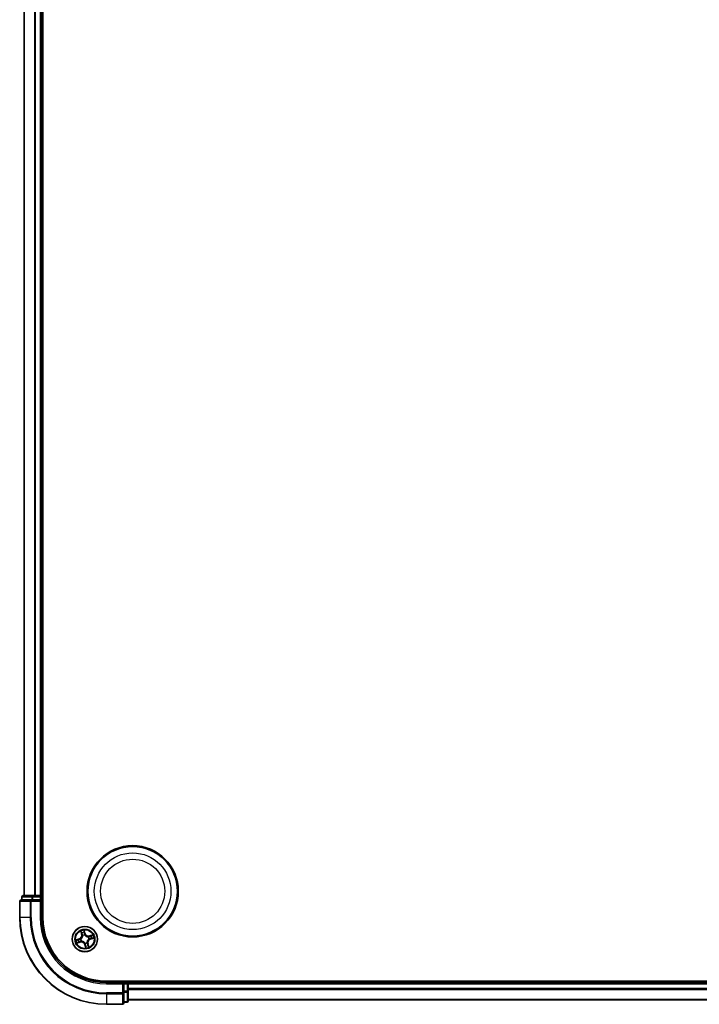
# Model space of a CAD drawing. Units: millimetres. Extents: x 0 to 9043, y 0 to 1826.
# Drawn here: x 2095 to 2251, y 974 to 1201 of the extents above; entities that cross this region are included whole.
import ezdxf

# ---------------------------------------------------------------- set-up
doc = ezdxf.new("R2010")
doc.units = ezdxf.units.MM
doc.layers.add('Visible (ISO)', color=7, linetype='Continuous', lineweight=35)
doc.layers.add('Visible Narrow (ISO)', color=7, linetype='Continuous', lineweight=25)

msp = doc.modelspace()

# ---------------------------------------------------------------- linework, layer by layer
at = {"layer": 'Visible (ISO)'}
for p, q in [((2100.25793, 994.32471), (2100.25793, 1454.32471)), ((2095.95793, 1449.32471), (2095.95793, 999.32471)), ((2099.95793, 999.32471), (2099.95793, 1449.32471)), ((2095.45793, 999.02471), (2095.45793, 998.32471)), ((2097.99929, 999.32471), (2095.75793, 999.32471)), ((2098.37483, 999.32471), (2097.99929, 999.32471)), ((2098.59844, 999.32471), (2098.37483, 999.32471)), ((2099.65793, 999.32471), (2098.59844, 999.32471)), ((2099.95793, 999.32471), (2099.65793, 999.32471)), ((2100.25793, 999.32471), (2099.95793, 999.32471)), ((2099.95793, 998.32471), (2099.95793, 999.02471)), ((2094.95793, 998.02471), (2094.95793, 994.32471)), ((2097.59844, 998.32471), (2095.25793, 998.32471)), ((2097.99929, 998.32471), (2097.59844, 998.32471)), ((2097.99929, 998.32471), (2099.65793, 998.32471)), ((2099.65793, 998.02471), (2099.95793, 998.32471)), ((2099.95793, 998.32471), (2099.65793, 998.32471)), ((2099.95793, 994.32471), (2099.95793, 998.32471)), ((2574.95793, 979.62471), (2114.95793, 979.62471)), ((2118.95793, 979.32471), (2114.95793, 979.32471)), ((2118.95793, 979.32471), (2118.65793, 979.02471)), ((2119.65793, 979.32471), (2118.95793, 979.32471)), ((2118.95793, 979.02471), (2118.95793, 979.32471)), ((2118.95793, 979.02471), (2118.95793, 977.36608)), ((2119.95793, 979.32471), (2119.95793, 979.62471)), ((2119.95793, 979.02471), (2119.95793, 979.32471)), ((2569.95793, 979.32471), (2119.95793, 979.32471)), ((2119.95793, 977.96523), (2119.95793, 979.02471)), ((2118.95793, 976.96523), (2118.95793, 977.36608)), ((2118.95793, 974.62471), (2118.95793, 976.96523)), ((2119.95793, 977.74162), (2119.95793, 977.96523)), ((2119.95793, 977.36608), (2119.95793, 977.74162)), ((2119.95793, 975.12471), (2119.95793, 977.36608)), ((2114.95793, 974.32471), (2118.65793, 974.32471)), ((2118.95793, 974.82471), (2119.65793, 974.82471)), ((2119.95793, 975.32471), (2569.95793, 975.32471))]:
    msp.add_line(p, q, dxfattribs=at)
for centre, radius in [((2120.95793, 1000.32471), 10.5), ((2120.95793, 1000.32471), 10.3), ((2109.95793, 989.32471), 2.9)]:
    msp.add_circle(centre, radius, dxfattribs=at)
for centre, radius, start, end in [((2095.75793, 999.02471), 0.3, 90, 180), ((2099.65793, 999.02471), 0.3, 0, 90), ((2095.25793, 998.02471), 0.3, 90, 180), ((2114.95793, 994.32471), 20, 180, 270), ((2114.95793, 994.32471), 15, 180, 270), ((2114.95793, 994.32471), 14.7, 180, 270), ((2119.65793, 979.02471), 0.3, 0, 90), ((2118.65793, 974.62471), 0.3, 270, 0), ((2119.65793, 975.12471), 0.3, 270, 0)]:
    msp.add_arc(centre, radius, start, end, dxfattribs=at)
at = {"layer": 'Visible Narrow (ISO)'}
for p, q in [((2096.02746, 999.32471), (2096.02746, 1449.32471)), ((2098.36797, 1449.32471), (2098.36797, 999.32471)), ((2098.59844, 999.32471), (2098.59844, 1449.32471)), ((2099.65793, 1449.32471), (2099.65793, 999.32471)), ((2095.52746, 999.02471), (2095.45793, 999.02471)), ((2095.52746, 999.02471), (2097.76883, 999.02471)), ((2095.52746, 998.32471), (2095.52746, 999.02471)), ((2097.99929, 999.02471), (2097.76883, 999.02471)), ((2097.76883, 999.02471), (2097.76883, 998.32471)), ((2097.99929, 999.02471), (2097.99929, 999.32471)), ((2097.99929, 999.02471), (2099.65793, 999.02471)), ((2097.99929, 998.32471), (2097.99929, 999.02471)), ((2099.65793, 999.02471), (2099.65793, 999.32471)), ((2099.95793, 999.02471), (2099.65793, 999.02471)), ((2099.65793, 999.02471), (2099.65793, 998.32471)), ((2099.95793, 999.02471), (2100.25793, 999.02471)), ((2095.02746, 998.02471), (2094.95793, 998.02471)), ((2095.02746, 994.32471), (2095.02746, 998.02471)), ((2095.02746, 998.02471), (2097.36797, 998.02471)), ((2097.36797, 998.02471), (2097.36797, 994.32471)), ((2097.59844, 998.02471), (2097.36797, 998.02471)), ((2097.59844, 998.02471), (2097.59844, 998.32471)), ((2097.59844, 994.32471), (2097.59844, 998.02471)), ((2097.59844, 998.02471), (2099.65793, 998.02471)), ((2099.65793, 998.02471), (2099.65793, 994.32471)), ((2095.02746, 994.32471), (2094.95793, 994.32471)), ((2097.36797, 994.32471), (2095.02746, 994.32471)), ((2097.36797, 994.32471), (2097.59844, 994.32471)), ((2099.65793, 994.32471), (2099.95793, 994.32471)), ((2109.0133, 991.15544), (2109.21992, 990.40367)), ((2109.26794, 990.41687), (2109.13805, 990.88947)), ((2109.26794, 990.41687), (2109.21992, 990.40367)), ((2109.26794, 990.41687), (2109.33799, 990.43612)), ((2109.46838, 990.13593), (2109.45737, 990.15418)), ((2109.99527, 990.63139), (2109.76254, 991.37549)), ((2109.80143, 991.08431), (2109.94773, 990.61652)), ((2109.94773, 990.61652), (2109.8784, 990.59484)), ((2109.93044, 990.29312), (2109.93105, 990.27182)), ((2109.94773, 990.61652), (2109.99527, 990.63139)), ((2110.76914, 989.81426), (2110.78739, 989.82527)), ((2111.78865, 990.26934), (2111.03688, 990.06273)), ((2111.05008, 990.0147), (2111.03688, 990.06273)), ((2111.05008, 990.0147), (2111.52269, 990.14459)), ((2111.05008, 990.0147), (2111.06933, 989.94465)), ((2108.65125, 989.36206), (2107.90715, 989.12933)), ((2108.12721, 988.38009), (2108.87897, 988.5867)), ((2108.19833, 989.16821), (2108.66612, 989.31452)), ((2108.86577, 988.63473), (2108.39317, 988.50484)), ((2108.66612, 989.31452), (2108.65125, 989.36206)), ((2108.66612, 989.31452), (2108.6878, 989.24519)), ((2108.86577, 988.63473), (2108.84652, 988.70478)), ((2108.86577, 988.63473), (2108.87897, 988.5867)), ((2108.98952, 989.29723), (2109.01083, 989.29783)), ((2109.14671, 988.83517), (2109.12846, 988.82416)), ((2109.96812, 988.03291), (2109.92058, 988.01804)), ((2109.92058, 988.01804), (2110.15331, 987.27394)), ((2109.96812, 988.03291), (2110.03746, 988.05459)), ((2110.11443, 987.56512), (2109.96812, 988.03291)), ((2109.98541, 988.35631), (2109.98481, 988.37761)), ((2110.44747, 988.5135), (2110.45848, 988.49525)), ((2110.64791, 988.23256), (2110.57786, 988.21331)), ((2110.64791, 988.23256), (2110.69594, 988.24576)), ((2110.64791, 988.23256), (2110.7778, 987.75996)), ((2110.90256, 987.49399), (2110.69594, 988.24576)), ((2110.92634, 989.3522), (2110.90503, 989.3516)), ((2111.24974, 989.33491), (2111.22805, 989.40424)), ((2111.71752, 989.48122), (2111.24974, 989.33491)), ((2111.24974, 989.33491), (2111.26461, 989.28737)), ((2111.26461, 989.28737), (2112.0087, 989.5201)), ((2114.95793, 979.02471), (2114.95793, 979.32471)), ((2114.95793, 979.02471), (2118.65793, 979.02471)), ((2118.65793, 979.02471), (2118.65793, 976.96523)), ((2118.95793, 979.02471), (2119.65793, 979.02471)), ((2119.65793, 979.62471), (2119.65793, 979.32471)), ((2119.65793, 979.02471), (2119.65793, 979.32471)), ((2119.65793, 979.02471), (2119.65793, 977.36608)), ((2119.95793, 979.02471), (2119.65793, 979.02471)), ((2119.95793, 979.02471), (2569.95793, 979.02471)), ((2118.65793, 976.96523), (2114.95793, 976.96523)), ((2114.95793, 976.73476), (2114.95793, 976.96523)), ((2114.95793, 976.73476), (2118.65793, 976.73476)), ((2114.95793, 976.73476), (2114.95793, 974.39425)), ((2118.95793, 976.96523), (2118.65793, 976.96523)), ((2118.65793, 976.73476), (2118.65793, 976.96523)), ((2118.65793, 976.73476), (2118.65793, 974.39425)), ((2119.65793, 977.36608), (2118.95793, 977.36608)), ((2118.95793, 977.13561), (2119.65793, 977.13561)), ((2119.95793, 977.36608), (2119.65793, 977.36608)), ((2119.65793, 977.13561), (2119.65793, 977.36608)), ((2119.65793, 977.13561), (2119.65793, 974.89425)), ((2569.95793, 977.96523), (2119.95793, 977.96523)), ((2119.95793, 977.73476), (2569.95793, 977.73476)), ((2118.65793, 974.39425), (2114.95793, 974.39425)), ((2114.95793, 974.39425), (2114.95793, 974.32471)), ((2118.65793, 974.32471), (2118.65793, 974.39425)), ((2119.65793, 974.89425), (2118.95793, 974.89425)), ((2119.65793, 974.82471), (2119.65793, 974.89425)), ((2569.95793, 975.39425), (2119.95793, 975.39425))]:
    msp.add_line(p, q, dxfattribs=at)
for centre, radius in [((2120.95793, 1000.32471), 8.82069), ((2120.95793, 1000.32471), 7.38395), ((2109.95793, 989.32471), 2.86769), ((2109.95793, 989.32471), 2.30915), ((2109.95793, 989.32471), 2.14146)]:
    msp.add_circle(centre, radius, dxfattribs=at)
for centre, radius, start, end in [((2114.95793, 994.32471), 19.93047, 180, 270), ((2114.95793, 994.32471), 17.58995, 180, 270), ((2114.95793, 994.32471), 17.35949, 180, 270), ((2114.95793, 994.32471), 15.3, 180, 270), ((2108.39627, 990.1773), 0.85418, 287.3677221, 15.3677221), ((2108.39627, 990.1773), 0.90399, 287.3677221, 15.3677221), ((2109.95793, 989.32471), 2.06006, 95.4423038, 117.2931404), ((2109.95793, 989.32471), 1.61218, 96.0602013, 116.6752429), ((2109.95793, 989.32471), 0.9688, 91.6257662, 121.109678), ((2109.95793, 989.32471), 0.94748, 91.6257662, 121.1096781), ((2110.81051, 990.88637), 0.90399, 197.3677221, 285.3677221), ((2110.81051, 990.88637), 0.85418, 197.3677221, 285.3677221), ((2109.95793, 989.32471), 0.94748, 1.6257662, 31.1096781), ((2109.95793, 989.32471), 0.9688, 1.6257662, 31.109678), ((2109.95793, 989.32471), 1.61218, 6.0602013, 26.6752429), ((2109.95793, 989.32471), 2.06006, 5.4423038, 27.2931404), ((2109.95793, 989.32471), 2.06006, 185.4423038, 207.2931404), ((2109.95793, 989.32471), 1.61218, 186.0602013, 206.6752429), ((2109.10534, 987.76306), 0.90399, 17.3677221, 105.3677221), ((2109.10534, 987.76306), 0.85418, 17.3677221, 105.3677221), ((2109.95793, 989.32471), 0.9688, 181.6257662, 211.109678), ((2109.95793, 989.32471), 0.94748, 181.6257662, 211.1096781), ((2109.95793, 989.32471), 0.94748, 271.6257662, 301.1096781), ((2109.95793, 989.32471), 0.9688, 271.6257662, 301.109678), ((2109.95793, 989.32471), 1.61218, 276.0602013, 296.6752429), ((2111.51958, 988.47213), 0.90399, 107.3677221, 195.3677221), ((2111.51958, 988.47213), 0.85418, 107.3677221, 195.3677221), ((2109.95793, 989.32471), 2.06006, 275.4423038, 297.2931404)]:
    msp.add_arc(centre, radius, start, end, dxfattribs=at)
for centre, major_axis, ratio, start_param, end_param in [((2095.75793, 999.02471), (0, 0.3), 0.76822128, 0, 1.570796327), ((2097.99929, 999.02471), (0, 0.3), 0.76822128, 0, 1.570796327), ((2095.25793, 998.02471), (0, 0.3), 0.76822128, 0, 1.570796327), ((2097.59844, 998.02471), (0, 0.3), 0.76822128, 0, 1.570796327), ((2109.18608, 990.90267), (-0.04737, -0.016), 0.548506655, 4.783578405, 6.178760573), ((2109.25428, 990.72528), (-0.04512, -0.02154), 0.895740182, 4.730442692, 6.085865813), ((2109.38602, 990.44932), (-0.04512, -0.02154), 0.895720538, 4.734837657, 6.085883608), ((2109.48051, 990.11583), (-0.04973, -0.00517), 0.876846415, 5.103283132, 6.100893958), ((2109.48051, 990.11583), (-0.04999, 0.00086), 0.410701226, 4.964497834, 6.187449516), ((2109.75389, 991.06944), (0.0485, 0.01216), 0.548506655, 0.104424734, 1.499606902), ((2109.79245, 990.88334), (0.0496, 0.00628), 0.895740182, 0.197319494, 1.552742616), ((2109.83086, 990.57997), (0.0496, 0.00628), 0.895720538, 0.197301699, 1.54834765), ((2109.93171, 990.24835), (0.04463, 0.02254), 0.876846413, 0.18229136, 1.179902186), ((2109.93171, 990.24835), (0.04159, 0.02776), 0.410701227, 0.095735791, 1.318687473), ((2110.74905, 989.80213), (-0.00517, 0.04973), 0.876846415, 5.103283132, 6.100893958), ((2110.74905, 989.80213), (0.00086, 0.04999), 0.410701226, 4.964497834, 6.187449516), ((2111.08253, 989.89662), (-0.02154, 0.04512), 0.895720538, 4.734837657, 6.085883608), ((2111.35849, 990.02837), (-0.02154, 0.04512), 0.895740182, 4.730442692, 6.085865813), ((2111.53589, 990.09656), (-0.016, 0.04737), 0.548506655, 4.783578405, 6.178760573), ((2108.2132, 989.12067), (-0.01216, 0.0485), 0.548506655, 0.104424734, 1.499606902), ((2108.3993, 989.15924), (-0.00628, 0.0496), 0.895740182, 0.197319494, 1.552742616), ((2108.37997, 988.55287), (0.016, -0.04737), 0.548506655, 4.783578405, 6.178760573), ((2108.55737, 988.62106), (0.02154, -0.04512), 0.895740182, 4.730442692, 6.085865813), ((2108.70267, 989.19765), (-0.00628, 0.0496), 0.895720538, 0.197301699, 1.54834765), ((2108.83332, 988.75281), (0.02154, -0.04512), 0.895720538, 4.734837657, 6.085883608), ((2109.03429, 989.2985), (-0.02254, 0.04463), 0.876846413, 0.18229136, 1.179902186), ((2109.03429, 989.2985), (-0.02776, 0.04159), 0.410701227, 0.095735791, 1.318687473), ((2109.16681, 988.8473), (0.00517, -0.04973), 0.876846415, 5.103283132, 6.100893958), ((2109.16681, 988.8473), (-0.00086, -0.04999), 0.410701226, 4.964497834, 6.187449516), ((2109.98414, 988.40108), (-0.04159, -0.02776), 0.410701227, 0.095735791, 1.318687473), ((2109.98414, 988.40108), (-0.04463, -0.02254), 0.876846413, 0.18229136, 1.179902186), ((2110.08499, 988.06946), (-0.0496, -0.00628), 0.895720538, 0.197301699, 1.54834765), ((2110.1234, 987.76609), (-0.0496, -0.00628), 0.895740182, 0.197319494, 1.552742616), ((2110.16197, 987.57999), (-0.0485, -0.01216), 0.548506655, 0.104424734, 1.499606902), ((2110.43534, 988.5336), (0.04999, -0.00086), 0.410701226, 4.964497834, 6.187449516), ((2110.43534, 988.5336), (0.04973, 0.00517), 0.876846415, 5.103283132, 6.100893958), ((2110.52984, 988.20011), (0.04512, 0.02154), 0.895720538, 4.734837657, 6.085883608), ((2110.66158, 987.92415), (0.04512, 0.02154), 0.895740182, 4.730442692, 6.085865813), ((2110.72977, 987.74676), (0.04737, 0.016), 0.548506655, 4.783578405, 6.178760573), ((2110.88157, 989.35093), (0.02776, -0.04159), 0.410701227, 0.095735791, 1.318687473), ((2110.88157, 989.35093), (0.02254, -0.04463), 0.876846413, 0.18229136, 1.179902186), ((2111.21318, 989.45178), (0.00628, -0.0496), 0.895720538, 0.197301699, 1.54834765), ((2111.51655, 989.49019), (0.00628, -0.0496), 0.895740182, 0.197319494, 1.552742616), ((2111.70265, 989.52875), (0.01216, -0.0485), 0.548506655, 0.104424734, 1.499606902), ((2118.65793, 976.96523), (0.3, 0), 0.76822128, 4.71238898, 6.283185307), ((2119.65793, 977.36608), (0.3, 0), 0.76822128, 4.71238898, 6.283185307), ((2118.65793, 974.62471), (0.3, 0), 0.76822128, 4.71238898, 6.283185307), ((2119.65793, 975.12471), (0.3, 0), 0.76822128, 4.71238898, 6.283185307)]:
    msp.add_ellipse(centre, major_axis=major_axis, ratio=ratio, start_param=start_param, end_param=end_param, dxfattribs=at)
for points, knots in [([(2109.43078, 990.11865), (2109.43054, 990.10283), (2109.42992, 990.08693), (2109.42376, 989.99003), (2109.40854, 989.90743), (2109.36401, 989.77452), (2109.34204, 989.72379), (2109.31561, 989.67538), (2109.28919, 989.62698), (2109.2584, 989.58107), (2109.17067, 989.47174), (2109.10943, 989.41427), (2109.03124, 989.35669), (2109.01821, 989.34757), (2109.00503, 989.33881)], [0.0738185488, 0.0738185488, 0.0738185488, 0.0738185488, 0.0792796113, 0.0792796113, 0.1070104848, 0.1070104848, 0.1243422808, 0.1243422808, 0.1243422808, 0.1416740768, 0.1416740768, 0.1694049504, 0.1694049504, 0.1748660128, 0.1748660128, 0.1748660128, 0.1748660128]), ([(2109.01083, 989.29783), (2109.02462, 989.30727), (2109.03825, 989.31709), (2109.12008, 989.37919), (2109.18424, 989.44148), (2109.27716, 989.56035), (2109.31009, 989.61031), (2109.33873, 989.66276), (2109.36737, 989.71522), (2109.39159, 989.76993), (2109.44132, 989.91238), (2109.45903, 990.00003), (2109.46702, 990.10244), (2109.46791, 990.11923), (2109.46838, 990.13593)], [-0.1748660129, -0.1748660129, -0.1748660129, -0.1748660129, -0.1694049504, -0.1694049504, -0.1416740768, -0.1416740768, -0.1243422808, -0.1243422808, -0.1243422808, -0.1070104848, -0.1070104848, -0.0792796113, -0.0792796113, -0.0738185488, -0.0738185488, -0.0738185488, -0.0738185488]), ([(2109.17396, 990.92745), (2109.16935, 990.9418), (2109.16298, 990.95607), (2109.14327, 990.99296), (2109.12823, 991.01524), (2109.09713, 991.05685), (2109.08137, 991.07623), (2109.04814, 991.11562), (2109.03064, 991.13561), (2109.0133, 991.15544)], [0, 0, 0, 0, 0.00593403848, 0.00593403848, 0.01542850005, 0.01542850005, 0.02374498793, 0.02374498793, 0.03239430317, 0.03239430317, 0.03239430317, 0.03239430317]), ([(2109.0133, 991.15544), (2109.02603, 991.13174), (2109.03886, 991.10786), (2109.06344, 991.06098), (2109.0752, 991.03801), (2109.09891, 990.98916), (2109.11073, 990.96327), (2109.12744, 990.9213), (2109.13322, 990.90527), (2109.13805, 990.88947)], [-0.03239430317, -0.03239430317, -0.03239430317, -0.03239430317, -0.02374498793, -0.02374498793, -0.01542850005, -0.01542850005, -0.00593403848, -0.00593403848, 0, 0, 0, 0]), ([(2109.13805, 990.88947), (2109.15097, 990.85121), (2109.16341, 990.81647), (2109.18642, 990.75659), (2109.197, 990.73146), (2109.20625, 990.71208)], [0, 0, 0, 0, 0.01449142296, 0.01449142296, 0.02898284593, 0.02898284593, 0.02898284593, 0.02898284593]), ([(2109.23417, 990.7653), (2109.2258, 990.78294), (2109.21639, 990.80588), (2109.19609, 990.86063), (2109.18521, 990.89242), (2109.17396, 990.92745)], [-0.02898284593, -0.02898284593, -0.02898284593, -0.02898284593, -0.01449142296, -0.01449142296, 0, 0, 0, 0]), ([(2109.20625, 990.71208), (2109.2282, 990.66609), (2109.25016, 990.62009), (2109.29408, 990.52811), (2109.31603, 990.48211), (2109.33799, 990.43612)], [0, 0, 0, 0, 0.03438992711, 0.03438992711, 0.06877985423, 0.06877985423, 0.06877985423, 0.06877985423]), ([(2109.36572, 990.48924), (2109.3438, 990.53526), (2109.32188, 990.58127), (2109.27803, 990.67329), (2109.2561, 990.71929), (2109.23417, 990.7653)], [-0.06877985423, -0.06877985423, -0.06877985423, -0.06877985423, -0.03438992711, -0.03438992711, 0, 0, 0, 0]), ([(2109.33799, 990.43612), (2109.36843, 990.37377), (2109.39246, 990.30821), (2109.41888, 990.20012), (2109.42614, 990.16025), (2109.43078, 990.11865)], [0, 0, 0, 0, 0.04912062725, 0.04912062725, 0.07646536039, 0.07646536039, 0.07646536039, 0.07646536039]), ([(2109.45737, 990.15418), (2109.45361, 990.19823), (2109.44691, 990.24034), (2109.42132, 990.35442), (2109.39702, 990.42352), (2109.36572, 990.48924)], [-0.07646536035, -0.07646536035, -0.07646536035, -0.07646536035, -0.04912062725, -0.04912062725, 0, 0, 0, 0]), ([(2109.76254, 991.37549), (2109.75784, 991.34374), (2109.75305, 991.31166), (2109.74437, 991.23975), (2109.74099, 991.20047), (2109.74273, 991.13989), (2109.74518, 991.11746), (2109.75068, 991.09684)], [-0.00033832945, -0.00033832945, -0.00033832945, -0.00033832945, 0.0102009359, 0.0102009359, 0.02365018994, 0.02365018994, 0.03205597372, 0.03205597372, 0.03205597372, 0.03205597372]), ([(2109.75068, 991.09684), (2109.7601, 991.06152), (2109.7681, 991.02908), (2109.78068, 990.97195), (2109.78521, 990.94737), (2109.78772, 990.92788)], [-0.02898284593, -0.02898284593, -0.02898284593, -0.02898284593, -0.01458506341, -0.01458506341, 0, 0, 0, 0]), ([(2109.80143, 991.08431), (2109.79509, 991.10683), (2109.79008, 991.13079), (2109.77924, 991.19475), (2109.77466, 991.23553), (2109.7677, 991.30982), (2109.76511, 991.34282), (2109.76254, 991.37549)], [-0.03205597372, -0.03205597372, -0.03205597372, -0.03205597372, -0.02365018994, -0.02365018994, -0.0102009359, -0.0102009359, 0.00033832945, 0.00033832945, 0.00033832945, 0.00033832945]), ([(2109.78772, 990.92788), (2109.79415, 990.87732), (2109.80059, 990.82677), (2109.81346, 990.72565), (2109.8199, 990.67509), (2109.82635, 990.62453)], [-0.06877985423, -0.06877985423, -0.06877985423, -0.06877985423, -0.03438992711, -0.03438992711, 0, 0, 0, 0]), ([(2109.83999, 990.89821), (2109.83728, 990.91965), (2109.83254, 990.94672), (2109.81947, 991.00965), (2109.81119, 991.04539), (2109.80143, 991.08431)], [0, 0, 0, 0, 0.01458506341, 0.01458506341, 0.02898284593, 0.02898284593, 0.02898284593, 0.02898284593]), ([(2109.82635, 990.62453), (2109.83556, 990.55232), (2109.85249, 990.48106), (2109.89265, 990.37126), (2109.90978, 990.33221), (2109.93044, 990.29312)], [-0.09824125451, -0.09824125451, -0.09824125451, -0.09824125451, -0.04912062725, -0.04912062725, -0.02177589412, -0.02177589412, -0.02177589412, -0.02177589412]), ([(2109.8784, 990.59484), (2109.872, 990.6454), (2109.8656, 990.69597), (2109.85279, 990.79709), (2109.84639, 990.84765), (2109.83999, 990.89821)], [0, 0, 0, 0, 0.03438992711, 0.03438992711, 0.06877985423, 0.06877985423, 0.06877985423, 0.06877985423]), ([(2109.97202, 990.27762), (2109.95343, 990.31512), (2109.93797, 990.35258), (2109.90175, 990.45779), (2109.88651, 990.52594), (2109.8784, 990.59484)], [0.02177589412, 0.02177589412, 0.02177589412, 0.02177589412, 0.04912062725, 0.04912062725, 0.09824125451, 0.09824125451, 0.09824125451, 0.09824125451]), ([(2109.93105, 990.27182), (2109.94048, 990.25803), (2109.9503, 990.24439), (2110.01241, 990.16256), (2110.07469, 990.09841), (2110.19356, 990.00548), (2110.24352, 989.97255), (2110.29598, 989.94391), (2110.34843, 989.91528), (2110.40315, 989.89105), (2110.5456, 989.84132), (2110.63324, 989.82362), (2110.73566, 989.81562), (2110.75244, 989.81474), (2110.76914, 989.81426)], [-0.1748660129, -0.1748660129, -0.1748660129, -0.1748660129, -0.1694049504, -0.1694049504, -0.1416740768, -0.1416740768, -0.1243422808, -0.1243422808, -0.1243422808, -0.1070104848, -0.1070104848, -0.0792796113, -0.0792796113, -0.0738185488, -0.0738185488, -0.0738185488, -0.0738185488]), ([(2110.75187, 989.85186), (2110.73604, 989.8521), (2110.72014, 989.85272), (2110.62324, 989.85888), (2110.54065, 989.8741), (2110.40773, 989.91863), (2110.357, 989.9406), (2110.3086, 989.96703), (2110.26019, 989.99345), (2110.21428, 990.02424), (2110.10495, 990.11197), (2110.04748, 990.17322), (2109.9899, 990.2514), (2109.98078, 990.26443), (2109.97202, 990.27762)], [0.0738185488, 0.0738185488, 0.0738185488, 0.0738185488, 0.0792796113, 0.0792796113, 0.1070104848, 0.1070104848, 0.1243422808, 0.1243422808, 0.1243422808, 0.1416740768, 0.1416740768, 0.1694049504, 0.1694049504, 0.1748660128, 0.1748660128, 0.1748660128, 0.1748660128]), ([(2111.06933, 989.94465), (2111.00699, 989.91421), (2110.94142, 989.89018), (2110.83333, 989.86376), (2110.79346, 989.8565), (2110.75187, 989.85186)], [0, 0, 0, 0, 0.04912062725, 0.04912062725, 0.07646536039, 0.07646536039, 0.07646536039, 0.07646536039]), ([(2110.78739, 989.82527), (2110.83144, 989.82903), (2110.87355, 989.83574), (2110.98763, 989.86132), (2111.05673, 989.88562), (2111.12246, 989.91693)], [-0.07646536035, -0.07646536035, -0.07646536035, -0.07646536035, -0.04912062725, -0.04912062725, 0, 0, 0, 0]), ([(2111.34529, 990.07639), (2111.2993, 990.05444), (2111.25331, 990.03248), (2111.16132, 989.98857), (2111.11533, 989.96661), (2111.06933, 989.94465)], [0, 0, 0, 0, 0.03438992711, 0.03438992711, 0.06877985423, 0.06877985423, 0.06877985423, 0.06877985423]), ([(2111.12246, 989.91693), (2111.16847, 989.93884), (2111.21448, 989.96076), (2111.3065, 990.00461), (2111.35251, 990.02654), (2111.39851, 990.04847)], [-0.06877985423, -0.06877985423, -0.06877985423, -0.06877985423, -0.03438992711, -0.03438992711, 0, 0, 0, 0]), ([(2111.52269, 990.14459), (2111.48442, 990.13167), (2111.44968, 990.11923), (2111.3898, 990.09622), (2111.36467, 990.08565), (2111.34529, 990.07639)], [0, 0, 0, 0, 0.01449142296, 0.01449142296, 0.02898284593, 0.02898284593, 0.02898284593, 0.02898284593]), ([(2111.39851, 990.04847), (2111.41615, 990.05684), (2111.4391, 990.06625), (2111.49384, 990.08655), (2111.52563, 990.09743), (2111.56067, 990.10868)], [-0.02898284593, -0.02898284593, -0.02898284593, -0.02898284593, -0.01449142296, -0.01449142296, 0, 0, 0, 0]), ([(2111.78865, 990.26934), (2111.76496, 990.25661), (2111.74107, 990.24378), (2111.6942, 990.21921), (2111.67122, 990.20745), (2111.62238, 990.18373), (2111.59648, 990.17192), (2111.55451, 990.15521), (2111.53848, 990.14942), (2111.52269, 990.14459)], [-0.03239430317, -0.03239430317, -0.03239430317, -0.03239430317, -0.02374498793, -0.02374498793, -0.01542850005, -0.01542850005, -0.00593403848, -0.00593403848, 0, 0, 0, 0]), ([(2111.56067, 990.10868), (2111.57501, 990.11329), (2111.58929, 990.11966), (2111.62617, 990.13937), (2111.64846, 990.15442), (2111.69006, 990.18551), (2111.70944, 990.20127), (2111.74884, 990.23451), (2111.76882, 990.252), (2111.78865, 990.26934)], [0, 0, 0, 0, 0.00593403848, 0.00593403848, 0.01542850005, 0.01542850005, 0.02374498793, 0.02374498793, 0.03239430317, 0.03239430317, 0.03239430317, 0.03239430317]), ([(2108.19833, 989.16821), (2108.17581, 989.16187), (2108.15185, 989.15687), (2108.08789, 989.14603), (2108.04711, 989.14145), (2107.97282, 989.13448), (2107.93982, 989.13189), (2107.90715, 989.12933)], [-0.03205597372, -0.03205597372, -0.03205597372, -0.03205597372, -0.02365018994, -0.02365018994, -0.0102009359, -0.0102009359, 0.00033832945, 0.00033832945, 0.00033832945, 0.00033832945]), ([(2107.90715, 989.12933), (2107.9389, 989.12462), (2107.97098, 989.11984), (2108.04289, 989.11116), (2108.08217, 989.10777), (2108.14275, 989.10951), (2108.16518, 989.11197), (2108.1858, 989.11747)], [-0.00033832945, -0.00033832945, -0.00033832945, -0.00033832945, 0.0102009359, 0.0102009359, 0.02365018994, 0.02365018994, 0.03205597372, 0.03205597372, 0.03205597372, 0.03205597372]), ([(2108.35519, 988.54075), (2108.34084, 988.53614), (2108.32657, 988.52977), (2108.28968, 988.51006), (2108.2674, 988.49501), (2108.2258, 988.46392), (2108.20641, 988.44815), (2108.16702, 988.41492), (2108.14704, 988.39743), (2108.12721, 988.38009)], [0, 0, 0, 0, 0.00593403848, 0.00593403848, 0.01542850005, 0.01542850005, 0.02374498793, 0.02374498793, 0.03239430317, 0.03239430317, 0.03239430317, 0.03239430317]), ([(2108.12721, 988.38009), (2108.1509, 988.39282), (2108.17478, 988.40565), (2108.22166, 988.43022), (2108.24463, 988.44198), (2108.29348, 988.4657), (2108.31937, 988.47751), (2108.36134, 988.49422), (2108.37737, 988.50001), (2108.39317, 988.50484)], [-0.03239430317, -0.03239430317, -0.03239430317, -0.03239430317, -0.02374498793, -0.02374498793, -0.01542850005, -0.01542850005, -0.00593403848, -0.00593403848, 0, 0, 0, 0]), ([(2108.1858, 989.11747), (2108.22112, 989.12689), (2108.25356, 989.13489), (2108.31069, 989.14746), (2108.33527, 989.15199), (2108.35476, 989.15451)], [-0.02898284593, -0.02898284593, -0.02898284593, -0.02898284593, -0.01458506341, -0.01458506341, 0, 0, 0, 0]), ([(2108.38443, 989.20678), (2108.36299, 989.20406), (2108.33592, 989.19933), (2108.27299, 989.18626), (2108.23726, 989.17797), (2108.19833, 989.16821)], [0, 0, 0, 0, 0.01458506341, 0.01458506341, 0.02898284593, 0.02898284593, 0.02898284593, 0.02898284593]), ([(2108.35476, 989.15451), (2108.40532, 989.16094), (2108.45588, 989.16737), (2108.55699, 989.18025), (2108.60755, 989.18669), (2108.65811, 989.19314)], [-0.06877985423, -0.06877985423, -0.06877985423, -0.06877985423, -0.03438992711, -0.03438992711, 0, 0, 0, 0]), ([(2108.51734, 988.60096), (2108.4997, 988.59259), (2108.47676, 988.58317), (2108.42201, 988.56288), (2108.39022, 988.552), (2108.35519, 988.54075)], [-0.02898284593, -0.02898284593, -0.02898284593, -0.02898284593, -0.01449142296, -0.01449142296, 0, 0, 0, 0]), ([(2108.6878, 989.24519), (2108.63724, 989.23878), (2108.58668, 989.23238), (2108.48555, 989.21958), (2108.43499, 989.21318), (2108.38443, 989.20678)], [0, 0, 0, 0, 0.03438992711, 0.03438992711, 0.06877985423, 0.06877985423, 0.06877985423, 0.06877985423]), ([(2108.39317, 988.50484), (2108.43144, 988.51776), (2108.46618, 988.5302), (2108.52606, 988.55321), (2108.55119, 988.56378), (2108.57057, 988.57303)], [0, 0, 0, 0, 0.01449142296, 0.01449142296, 0.02898284593, 0.02898284593, 0.02898284593, 0.02898284593]), ([(2108.7934, 988.7325), (2108.74738, 988.71059), (2108.70137, 988.68866), (2108.60935, 988.64481), (2108.56335, 988.62289), (2108.51734, 988.60096)], [-0.06877985423, -0.06877985423, -0.06877985423, -0.06877985423, -0.03438992711, -0.03438992711, 0, 0, 0, 0]), ([(2108.57057, 988.57303), (2108.61656, 988.59499), (2108.66255, 988.61695), (2108.75453, 988.66086), (2108.80053, 988.68282), (2108.84652, 988.70478)], [0, 0, 0, 0, 0.03438992711, 0.03438992711, 0.06877985423, 0.06877985423, 0.06877985423, 0.06877985423]), ([(2108.65811, 989.19314), (2108.73033, 989.20235), (2108.80159, 989.21927), (2108.91139, 989.25944), (2108.95043, 989.27657), (2108.98952, 989.29723)], [-0.09824125451, -0.09824125451, -0.09824125451, -0.09824125451, -0.04912062725, -0.04912062725, -0.02177589412, -0.02177589412, -0.02177589412, -0.02177589412]), ([(2109.00503, 989.33881), (2108.96752, 989.32022), (2108.93007, 989.30476), (2108.82486, 989.26853), (2108.75671, 989.25329), (2108.6878, 989.24519)], [0.02177589412, 0.02177589412, 0.02177589412, 0.02177589412, 0.04912062725, 0.04912062725, 0.09824125451, 0.09824125451, 0.09824125451, 0.09824125451]), ([(2109.12846, 988.82416), (2109.08441, 988.8204), (2109.04231, 988.81369), (2108.92822, 988.7881), (2108.85913, 988.76381), (2108.7934, 988.7325)], [-0.07646536035, -0.07646536035, -0.07646536035, -0.07646536035, -0.04912062725, -0.04912062725, 0, 0, 0, 0]), ([(2108.84652, 988.70478), (2108.90887, 988.73522), (2108.97443, 988.75925), (2109.08252, 988.78567), (2109.12239, 988.79292), (2109.16399, 988.79757)], [0, 0, 0, 0, 0.04912062725, 0.04912062725, 0.07646536039, 0.07646536039, 0.07646536039, 0.07646536039]), ([(2109.98481, 988.37761), (2109.97538, 988.3914), (2109.96555, 988.40504), (2109.90345, 988.48687), (2109.84116, 988.55102), (2109.72229, 988.64395), (2109.67233, 988.67688), (2109.61988, 988.70552), (2109.56742, 988.73415), (2109.51271, 988.75838), (2109.37026, 988.80811), (2109.28261, 988.82581), (2109.1802, 988.8338), (2109.16341, 988.83469), (2109.14671, 988.83517)], [-0.1748660129, -0.1748660129, -0.1748660129, -0.1748660129, -0.1694049504, -0.1694049504, -0.1416740768, -0.1416740768, -0.1243422808, -0.1243422808, -0.1243422808, -0.1070104848, -0.1070104848, -0.0792796113, -0.0792796113, -0.0738185488, -0.0738185488, -0.0738185488, -0.0738185488]), ([(2109.16399, 988.79757), (2109.17982, 988.79733), (2109.19571, 988.79671), (2109.29262, 988.79055), (2109.37521, 988.77533), (2109.50813, 988.7308), (2109.55885, 988.70883), (2109.60726, 988.6824), (2109.65566, 988.65597), (2109.70157, 988.62519), (2109.81091, 988.53746), (2109.86837, 988.47621), (2109.92595, 988.39803), (2109.93507, 988.38499), (2109.94384, 988.37181)], [0.0738185488, 0.0738185488, 0.0738185488, 0.0738185488, 0.0792796113, 0.0792796113, 0.1070104848, 0.1070104848, 0.1243422808, 0.1243422808, 0.1243422808, 0.1416740768, 0.1416740768, 0.1694049504, 0.1694049504, 0.1748660128, 0.1748660128, 0.1748660128, 0.1748660128]), ([(2109.94384, 988.37181), (2109.96242, 988.33431), (2109.97788, 988.29685), (2110.01411, 988.19164), (2110.02935, 988.12349), (2110.03746, 988.05459)], [0.02177589412, 0.02177589412, 0.02177589412, 0.02177589412, 0.04912062725, 0.04912062725, 0.09824125451, 0.09824125451, 0.09824125451, 0.09824125451]), ([(2110.0895, 988.0249), (2110.0803, 988.09711), (2110.06337, 988.16837), (2110.0232, 988.27817), (2110.00607, 988.31722), (2109.98541, 988.35631)], [-0.09824125451, -0.09824125451, -0.09824125451, -0.09824125451, -0.04912062725, -0.04912062725, -0.02177589412, -0.02177589412, -0.02177589412, -0.02177589412]), ([(2110.03746, 988.05459), (2110.04386, 988.00403), (2110.05026, 987.95346), (2110.06306, 987.85234), (2110.06946, 987.80178), (2110.07586, 987.75122)], [0, 0, 0, 0, 0.03438992711, 0.03438992711, 0.06877985423, 0.06877985423, 0.06877985423, 0.06877985423]), ([(2110.07586, 987.75122), (2110.07858, 987.72978), (2110.08332, 987.70271), (2110.09639, 987.63978), (2110.10467, 987.60404), (2110.11443, 987.56512)], [0, 0, 0, 0, 0.01458506341, 0.01458506341, 0.02898284593, 0.02898284593, 0.02898284593, 0.02898284593]), ([(2110.12813, 987.72155), (2110.1217, 987.77211), (2110.11527, 987.82266), (2110.10239, 987.92378), (2110.09595, 987.97434), (2110.0895, 988.0249)], [-0.06877985423, -0.06877985423, -0.06877985423, -0.06877985423, -0.03438992711, -0.03438992711, 0, 0, 0, 0]), ([(2110.11443, 987.56512), (2110.12077, 987.5426), (2110.12577, 987.51864), (2110.13662, 987.45468), (2110.14119, 987.4139), (2110.14816, 987.33961), (2110.15075, 987.30661), (2110.15331, 987.27394)], [-0.03205597372, -0.03205597372, -0.03205597372, -0.03205597372, -0.02365018994, -0.02365018994, -0.0102009359, -0.0102009359, 0.00033832945, 0.00033832945, 0.00033832945, 0.00033832945]), ([(2110.16517, 987.55259), (2110.15575, 987.58791), (2110.14775, 987.62035), (2110.13518, 987.67748), (2110.13065, 987.70206), (2110.12813, 987.72155)], [-0.02898284593, -0.02898284593, -0.02898284593, -0.02898284593, -0.01458506341, -0.01458506341, 0, 0, 0, 0]), ([(2110.15331, 987.27394), (2110.15802, 987.30569), (2110.1628, 987.33777), (2110.17148, 987.40968), (2110.17487, 987.44896), (2110.17313, 987.50954), (2110.17067, 987.53197), (2110.16517, 987.55259)], [-0.00033832945, -0.00033832945, -0.00033832945, -0.00033832945, 0.0102009359, 0.0102009359, 0.02365018994, 0.02365018994, 0.03205597372, 0.03205597372, 0.03205597372, 0.03205597372]), ([(2110.90503, 989.3516), (2110.89124, 989.34216), (2110.8776, 989.33234), (2110.79577, 989.27024), (2110.73162, 989.20795), (2110.63869, 989.08908), (2110.60576, 989.03912), (2110.57712, 988.98666), (2110.54849, 988.93421), (2110.52427, 988.87949), (2110.47453, 988.73705), (2110.45683, 988.6494), (2110.44884, 988.54698), (2110.44795, 988.5302), (2110.44747, 988.5135)], [-0.1748660129, -0.1748660129, -0.1748660129, -0.1748660129, -0.1694049504, -0.1694049504, -0.1416740768, -0.1416740768, -0.1243422808, -0.1243422808, -0.1243422808, -0.1070104848, -0.1070104848, -0.0792796113, -0.0792796113, -0.0738185488, -0.0738185488, -0.0738185488, -0.0738185488]), ([(2110.45848, 988.49525), (2110.46224, 988.4512), (2110.46895, 988.40909), (2110.49454, 988.29501), (2110.51883, 988.22591), (2110.55014, 988.16019)], [-0.07646536035, -0.07646536035, -0.07646536035, -0.07646536035, -0.04912062725, -0.04912062725, 0, 0, 0, 0]), ([(2110.48507, 988.53078), (2110.48532, 988.5466), (2110.48594, 988.5625), (2110.4921, 988.6594), (2110.50732, 988.74199), (2110.55184, 988.87491), (2110.57381, 988.92564), (2110.60024, 988.97404), (2110.62667, 989.02245), (2110.65746, 989.06836), (2110.74519, 989.17769), (2110.80643, 989.23516), (2110.88461, 989.29274), (2110.89765, 989.30186), (2110.91083, 989.31062)], [0.0738185488, 0.0738185488, 0.0738185488, 0.0738185488, 0.0792796113, 0.0792796113, 0.1070104848, 0.1070104848, 0.1243422808, 0.1243422808, 0.1243422808, 0.1416740768, 0.1416740768, 0.1694049504, 0.1694049504, 0.1748660128, 0.1748660128, 0.1748660128, 0.1748660128]), ([(2110.57786, 988.21331), (2110.54742, 988.27565), (2110.52339, 988.34122), (2110.49697, 988.44931), (2110.48972, 988.48918), (2110.48507, 988.53078)], [0, 0, 0, 0, 0.04912062725, 0.04912062725, 0.07646536039, 0.07646536039, 0.07646536039, 0.07646536039]), ([(2110.55014, 988.16019), (2110.57206, 988.11417), (2110.59398, 988.06816), (2110.63783, 987.97614), (2110.65976, 987.93013), (2110.68169, 987.88413)], [-0.06877985423, -0.06877985423, -0.06877985423, -0.06877985423, -0.03438992711, -0.03438992711, 0, 0, 0, 0]), ([(2110.70961, 987.93735), (2110.68765, 987.98334), (2110.66569, 988.02934), (2110.62178, 988.12132), (2110.59982, 988.16731), (2110.57786, 988.21331)], [0, 0, 0, 0, 0.03438992711, 0.03438992711, 0.06877985423, 0.06877985423, 0.06877985423, 0.06877985423]), ([(2110.68169, 987.88413), (2110.69005, 987.86649), (2110.69947, 987.84355), (2110.71977, 987.7888), (2110.73065, 987.75701), (2110.74189, 987.72197)], [-0.02898284593, -0.02898284593, -0.02898284593, -0.02898284593, -0.01449142296, -0.01449142296, 0, 0, 0, 0]), ([(2110.7778, 987.75996), (2110.76488, 987.79822), (2110.75244, 987.83296), (2110.72943, 987.89284), (2110.71886, 987.91797), (2110.70961, 987.93735)], [0, 0, 0, 0, 0.01449142296, 0.01449142296, 0.02898284593, 0.02898284593, 0.02898284593, 0.02898284593]), ([(2110.74189, 987.72197), (2110.7465, 987.70763), (2110.75288, 987.69336), (2110.77258, 987.65647), (2110.78763, 987.63419), (2110.81872, 987.59258), (2110.83449, 987.5732), (2110.86772, 987.53381), (2110.88521, 987.51382), (2110.90256, 987.49399)], [0, 0, 0, 0, 0.00593403848, 0.00593403848, 0.01542850005, 0.01542850005, 0.02374498793, 0.02374498793, 0.03239430317, 0.03239430317, 0.03239430317, 0.03239430317]), ([(2110.90256, 987.49399), (2110.88982, 987.51768), (2110.87699, 987.54157), (2110.85242, 987.58845), (2110.84066, 987.61142), (2110.81694, 987.66027), (2110.80513, 987.68616), (2110.78842, 987.72813), (2110.78264, 987.74416), (2110.7778, 987.75996)], [-0.03239430317, -0.03239430317, -0.03239430317, -0.03239430317, -0.02374498793, -0.02374498793, -0.01542850005, -0.01542850005, -0.00593403848, -0.00593403848, 0, 0, 0, 0]), ([(2110.91083, 989.31062), (2110.94833, 989.32921), (2110.98579, 989.34467), (2111.091, 989.38089), (2111.15915, 989.39614), (2111.22805, 989.40424)], [0.02177589412, 0.02177589412, 0.02177589412, 0.02177589412, 0.04912062725, 0.04912062725, 0.09824125451, 0.09824125451, 0.09824125451, 0.09824125451]), ([(2111.25775, 989.45629), (2111.18553, 989.44708), (2111.11427, 989.43016), (2111.00447, 989.38999), (2110.96542, 989.37286), (2110.92634, 989.3522)], [-0.09824125451, -0.09824125451, -0.09824125451, -0.09824125451, -0.04912062725, -0.04912062725, -0.02177589412, -0.02177589412, -0.02177589412, -0.02177589412]), ([(2111.22805, 989.40424), (2111.27862, 989.41064), (2111.32918, 989.41705), (2111.4303, 989.42985), (2111.48086, 989.43625), (2111.53142, 989.44265)], [0, 0, 0, 0, 0.03438992711, 0.03438992711, 0.06877985423, 0.06877985423, 0.06877985423, 0.06877985423]), ([(2111.56109, 989.49492), (2111.51054, 989.48849), (2111.45998, 989.48205), (2111.35886, 989.46918), (2111.3083, 989.46274), (2111.25775, 989.45629)], [-0.06877985423, -0.06877985423, -0.06877985423, -0.06877985423, -0.03438992711, -0.03438992711, 0, 0, 0, 0]), ([(2111.53142, 989.44265), (2111.55287, 989.44536), (2111.57993, 989.4501), (2111.64286, 989.46317), (2111.6786, 989.47146), (2111.71752, 989.48122)], [0, 0, 0, 0, 0.01458506341, 0.01458506341, 0.02898284593, 0.02898284593, 0.02898284593, 0.02898284593]), ([(2111.73005, 989.53196), (2111.69473, 989.52254), (2111.6623, 989.51454), (2111.60516, 989.50196), (2111.58058, 989.49744), (2111.56109, 989.49492)], [-0.02898284593, -0.02898284593, -0.02898284593, -0.02898284593, -0.01458506341, -0.01458506341, 0, 0, 0, 0]), ([(2111.71752, 989.48122), (2111.74005, 989.48756), (2111.76401, 989.49256), (2111.82797, 989.5034), (2111.86875, 989.50798), (2111.94303, 989.51494), (2111.97603, 989.51754), (2112.0087, 989.5201)], [-0.03205597372, -0.03205597372, -0.03205597372, -0.03205597372, -0.02365018994, -0.02365018994, -0.0102009359, -0.0102009359, 0.00033832945, 0.00033832945, 0.00033832945, 0.00033832945]), ([(2112.0087, 989.5201), (2111.97695, 989.52481), (2111.94488, 989.52959), (2111.87297, 989.53827), (2111.83369, 989.54165), (2111.77311, 989.53991), (2111.75067, 989.53746), (2111.73005, 989.53196)], [-0.00033832945, -0.00033832945, -0.00033832945, -0.00033832945, 0.0102009359, 0.0102009359, 0.02365018994, 0.02365018994, 0.03205597372, 0.03205597372, 0.03205597372, 0.03205597372])]:
    msp.add_open_spline(points, degree=3, knots=knots, dxfattribs=at)

doc.saveas('drawing.dxf')
